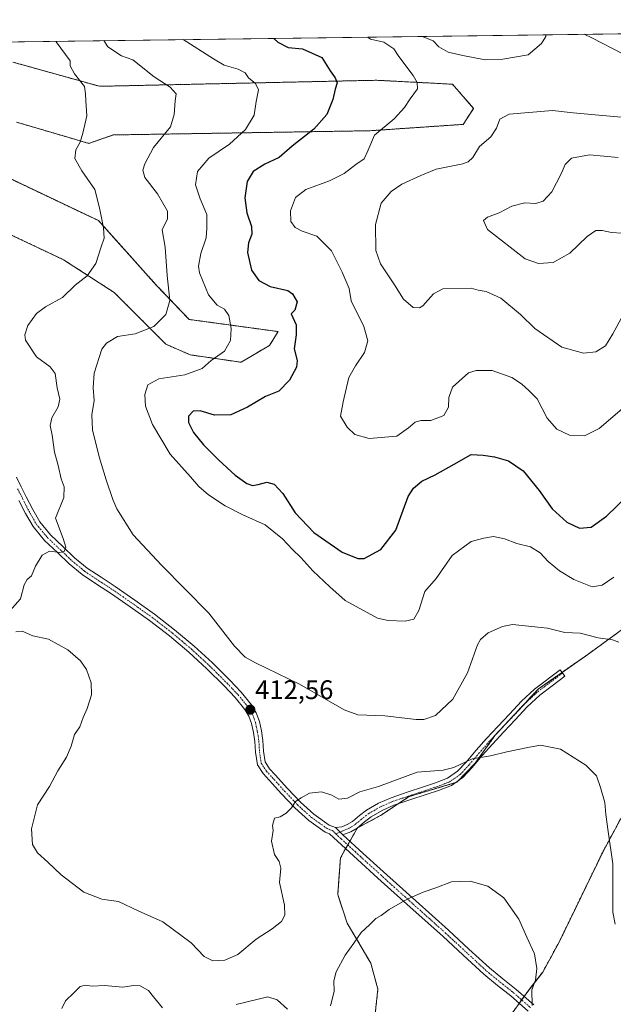
# Model space of a CAD drawing. Units: metres. Extents: x 590901 to 594367, y 4689698 to 4692057.
# Drawn here: x 593716 to 593937, y 4691690 to 4692057 of the extents above; entities that cross this region are included whole.
import ezdxf
from ezdxf.enums import TextEntityAlignment as Align

# ---------------------------------------------------------------- set-up
doc = ezdxf.new("R2010")
doc.units = ezdxf.units.M
doc.header["$MEASUREMENT"] = 0
doc.linetypes.add('TRAZO_Y_PUNTO', pattern=[1, 0.5, -0.25, 0, -0.25])
doc.linetypes.add('TRAZOS', pattern=[0.75, 0.5, -0.25])
for name, color, linetype, lineweight in [('Arbolado forestal', 92, 'TRAZOS', 0), ('Arbolado forestal CxS', 92, 'Continuous', 0), ('Camino', 19, 'Continuous', 0), ('Camino Cxs', 19, 'Continuous', 0), ('Camino eje', 39, 'TRAZO_Y_PUNTO', 13), ('Carátula', 7, 'Continuous', 5), ('Comarca CxS', 133, 'Continuous', 0), ('Comunidad Autónoma CxS', 142, 'Continuous', 0), ('Curva de nivel maestra', 36, 'Continuous', 30), ('Curva de nivel normal', 36, 'Continuous', 0), ('Espacio natural protegido CxS', 2, 'Continuous', 0), ('Matorral', 135, 'Continuous', 0), ('Matorral CxS', 135, 'Continuous', 0), ('Municipio CxS', 142, 'Continuous', 0), ('Provincia CxS', 1, 'Continuous', 0), ('Punto de cota en terreno', 7, 'Continuous', 0), ('Rótulo de punto de cota en terreno', 19, 'Continuous', 0)]:
    doc.layers.add(name, color=color, linetype=linetype, lineweight=lineweight)
doc.styles.add('Arial', font='txt', dxfattribs={"height": 0.2})

# ---------------------------------------------------------------- blocks, each defined once
blk = doc.blocks.new('*U162')
at = {"layer": 'Curva de nivel normal', "color": 36, "linetype": 'Continuous', "lineweight": 0}
blk.add_polyline3d([(593776.87, 4692049.16, 420), (593788.11, 4692041.96, 420), (593792.04, 4692039.64, 420), (593797.25, 4692038.14, 420), (593799.86, 4692036.83, 420), (593801.18, 4692034.91, 420), (593803.78, 4692032.75, 420), (593804.82, 4692030.46, 420), (593804.01, 4692026.14, 420), (593803.23, 4692020.96, 420), (593800.05, 4692015.63, 420), (593794.01, 4692010.21, 420), (593786.38, 4692005.02, 420), (593782.2, 4692000.04, 420), (593781.45, 4691995.1, 420), (593783.08, 4691989.92, 420), (593785.62, 4691983.99, 420), (593785.65, 4691978.98, 420), (593785.39, 4691975.29, 420), (593783.35, 4691969.48, 420), (593782.54, 4691964.8, 420), (593782.92, 4691962.3, 420), (593786.25, 4691954.1, 420), (593789.43, 4691950.24, 420), (593792.21, 4691948.8, 420), (593793.81, 4691946.39, 420), (593794.72, 4691941.64, 420), (593794.42, 4691937.17, 420), (593792.14, 4691933.1, 420), (593787.24, 4691929.62, 420), (593783.84, 4691926.7, 420), (593777.46, 4691924.38, 420), (593767.79, 4691922.85, 420), (593763.64, 4691920.66, 420), (593762.49, 4691916.98, 420), (593762.78, 4691912.63, 420), (593765.35, 4691905.83, 420), (593772, 4691894.82, 420), (593779.6, 4691886.42, 420), (593782.63, 4691882.79, 420), (593786.23, 4691879.72, 420), (593792.5, 4691875.54, 420), (593799.08, 4691872.23, 420), (593807.32, 4691868.54, 420), (593813.84, 4691863.31, 420), (593817.45, 4691859.3, 420), (593820.66, 4691856.34, 420), (593825.09, 4691851.42, 420), (593831.42, 4691845.36, 420), (593837.06, 4691840.38, 420), (593849.18, 4691833.76, 420), (593853.08, 4691832.85, 420), (593859.48, 4691832.64, 420), (593862.62, 4691833.31, 420), (593864.48, 4691836.55, 420), (593866.72, 4691843.72, 420), (593870.99, 4691848.52, 420), (593876.92, 4691857.1, 420), (593884.06, 4691862.27, 420), (593888.75, 4691863.56, 420), (593892.26, 4691864.17, 420), (593896.46, 4691863.23, 420), (593901.01, 4691861.52, 420), (593906.08, 4691860.31, 420), (593909.66, 4691858.11, 420), (593912.71, 4691854.9, 420), (593916.87, 4691851.39, 420), (593922.27, 4691848.12, 420), (593929.09, 4691845.4, 420), (593932.75, 4691846.06, 420), (593937.14, 4691848.99, 420)], dxfattribs=at)
blk = doc.blocks.new('*U164')
at = {"layer": 'Curva de nivel normal', "color": 36, "linetype": 'Continuous', "lineweight": 0}
for points in [[(593729.44, 4692048.53, 410), (593729.52, 4692048.26, 410), (593734.73, 4692041.25, 410), (593734.78, 4692039.32, 410), (593736.33, 4692036.46, 410), (593740.13, 4692031.64, 410), (593740.45, 4692028.97, 410), (593740.54, 4692026.3, 410), (593740.98, 4692020.74, 410), (593739.48, 4692014.36, 410), (593738.51, 4692010.95, 410), (593736.82, 4692008.16, 410), (593736.51, 4692004.84, 410), (593739.1, 4692000.24, 410), (593743.89, 4691993.29, 410), (593745.69, 4691986.48, 410), (593747.21, 4691979.01, 410), (593747.38, 4691975.16, 410), (593746.27, 4691972.02, 410), (593744.29, 4691965.79, 410), (593741.04, 4691961.22, 410), (593736.64, 4691957.78, 410), (593731.84, 4691953.18, 410), (593725.52, 4691949.65, 410), (593722.19, 4691947.16, 410), (593718.96, 4691942.67, 410), (593717.93, 4691939.19, 410), (593718.18, 4691937.26, 410), (593722.2, 4691931.06, 410), (593727.28, 4691927.35, 410), (593729.15, 4691924.8, 410), (593729.95, 4691919.44, 410), (593730.86, 4691915.32, 410), (593730.24, 4691912.48, 410), (593727.93, 4691908.37, 410), (593727.34, 4691905.48, 410), (593728.1, 4691901.86, 410), (593728.93, 4691895.57, 410), (593730.24, 4691890.54, 410), (593731.37, 4691885.63, 410), (593732.52, 4691882.66, 410), (593732.38, 4691878.66, 410), (593729.31, 4691871, 410), (593732.2, 4691863.36, 410), (593733.16, 4691860.19, 410), (593732.51, 4691858.52, 410), (593730.86, 4691858.24, 410), (593727.02, 4691858.69, 410), (593724.34, 4691857.15, 410), (593721.81, 4691853.12, 410), (593720.4, 4691849.52, 410), (593718.7, 4691848.1, 410), (593717.64, 4691846.19, 410), (593716.25, 4691841, 410), (593711.47, 4691835.46, 410)], [(593714.52, 4691828.69, 410), (593716.85, 4691828.93, 410), (593720.82, 4691827.16, 410), (593726.7, 4691825.94, 410), (593733.9, 4691821.93, 410), (593738.59, 4691817.89, 410), (593740.78, 4691814.61, 410), (593742.53, 4691809.69, 410), (593742.66, 4691805.16, 410), (593741.12, 4691800.14, 410), (593739.55, 4691796.77, 410), (593738.3, 4691793.34, 410), (593736.32, 4691790.47, 410), (593735.16, 4691786.08, 410), (593733.42, 4691782.04, 410), (593730.13, 4691776.9, 410), (593727.1, 4691771.02, 410), (593722.58, 4691764.25, 410), (593720.36, 4691755.28, 410), (593720.68, 4691749.51, 410), (593722.55, 4691746.39, 410), (593726.41, 4691742.91, 410), (593731.38, 4691738.18, 410), (593739.81, 4691731.78, 410), (593746.51, 4691729.18, 410), (593752.73, 4691728.28, 410), (593760.07, 4691724.76, 410), (593769.22, 4691720.72, 410), (593779.84, 4691712.85, 410), (593784.59, 4691707.78, 410), (593787.8, 4691706.19, 410), (593792.32, 4691706.4, 410), (593797.11, 4691708.56, 410), (593803.93, 4691714.28, 410), (593809.98, 4691718.04, 410), (593813.39, 4691720.86, 410), (593814.64, 4691723.11, 410), (593814.47, 4691726.94, 410), (593812.68, 4691735.36, 410), (593813.1, 4691740.61, 410), (593812.48, 4691743.13, 410), (593810.78, 4691745.71, 410), (593809.72, 4691750.72, 410), (593810.32, 4691754.72, 410), (593810.06, 4691756.58, 410), (593810.86, 4691759.23, 410), (593812.94, 4691759.72, 410), (593815.15, 4691761.1, 410), (593817.09, 4691763.17, 410), (593818.62, 4691765.52, 410), (593820.67, 4691766.81, 410), (593823.85, 4691768.65, 410), (593828.34, 4691769.06, 410), (593832.16, 4691767.88, 410), (593834.69, 4691766.32, 410), (593837.94, 4691766.7, 410), (593842.56, 4691769.08, 410), (593849.55, 4691771.05, 410), (593863.89, 4691776.41, 410), (593873.58, 4691777.11, 410), (593877.49, 4691778.19, 410), (593884.34, 4691781.34, 410), (593891.21, 4691782.44, 410), (593897.33, 4691784.01, 410), (593905.15, 4691785.63, 410), (593909.81, 4691786.48, 410), (593917.31, 4691784.95, 410), (593926.66, 4691779.05, 410), (593930.66, 4691775.06, 410), (593932.2, 4691770.64, 410), (593933.78, 4691765.17, 410), (593934.09, 4691760.66, 410), (593934.96, 4691754.26, 410), (593936.69, 4691742.23, 410), (593936.79, 4691724.33, 410), (593937.55, 4691719.76, 410)]]:
    blk.add_polyline3d(points, dxfattribs=at)
blk = doc.blocks.new('*U169')
at = {"layer": 'Curva de nivel normal', "color": 36, "linetype": 'Continuous', "lineweight": 0}
for points in [[(593906.75, 4691689.54, 405), (593906.52, 4691695.36, 405), (593907.92, 4691699.03, 405), (593908.45, 4691703.3, 405), (593907.54, 4691708.76, 405), (593904.66, 4691714.97, 405), (593901.75, 4691721.65, 405), (593896.16, 4691729.57, 405), (593890.26, 4691733.94, 405), (593883.6, 4691735.83, 405), (593876.68, 4691735.53, 405), (593870.82, 4691733.31, 405), (593866.16, 4691731.78, 405), (593860.16, 4691729.14, 405), (593853.49, 4691725.28, 405), (593850.49, 4691723.1, 405), (593848.49, 4691721.87, 405), (593846.2, 4691719.52, 405), (593843, 4691716.7, 405), (593840.32, 4691712.74, 405), (593837.07, 4691708.29, 405), (593833.79, 4691702.03, 405), (593832.9, 4691698.7, 405), (593832.95, 4691694.7, 405), (593831.66, 4691689.36, 405)], [(593815.65, 4691688.16, 405), (593811.78, 4691691.66, 405), (593808.34, 4691692.72, 405), (593796.5, 4691689.89, 405)], [(593769.09, 4691688.72, 405), (593765.72, 4691692.71, 405), (593763.95, 4691695.1, 405), (593760.84, 4691696.88, 405), (593758.3, 4691697.02, 405), (593754.4, 4691696.3, 405), (593747.56, 4691696.96, 405), (593742.91, 4691696.69, 405), (593740.51, 4691697.14, 405), (593738.51, 4691696.66, 405), (593736.16, 4691694.31, 405), (593732.97, 4691691.27, 405), (593731.62, 4691688.36, 405)]]:
    blk.add_polyline3d(points, dxfattribs=at)
blk = doc.blocks.new('*U172')
at = {"layer": 'Curva de nivel normal', "color": 36, "linetype": 'Continuous', "lineweight": 0}
for points in [[(593926.03, 4692051.13, 430), (593929.18, 4692049.74, 430), (593940.23, 4692043.97, 430), (593963.32, 4692028.87, 430), (593965.93, 4692026.92, 430), (593971.28, 4692023.93, 430), (593982.86, 4692014.81, 430), (594002.55, 4691997.16, 430), (594017.41, 4691982.19, 430), (594031.74, 4691966.9, 430), (594043.3, 4691956.88, 430), (594051.33, 4691951.67, 430), (594054.23, 4691951.27, 430), (594054.91, 4691953.98, 430), (594053.86, 4691961.27, 430), (594050.61, 4691970.05, 430), (594047.2, 4691978.38, 430), (594039.71, 4691993.14, 430), (594015.71, 4692044.97, 430), (594010.82, 4692052.26, 430)], [(593940.16, 4691911.66, 430), (593931.64, 4691904.36, 430), (593926.15, 4691901.57, 430), (593920.66, 4691901.88, 430), (593915.9, 4691904.16, 430), (593912.34, 4691908.18, 430), (593908.51, 4691915.36, 430), (593905.59, 4691918.43, 430), (593902.77, 4691921.03, 430), (593899.12, 4691923.3, 430), (593891.78, 4691925.91, 430), (593885.83, 4691925.95, 430), (593883.02, 4691925.05, 430), (593877.08, 4691919.7, 430), (593875.66, 4691915.89, 430), (593875.54, 4691912.33, 430), (593873.88, 4691909.19, 430), (593868.95, 4691907.39, 430), (593865.29, 4691907.32, 430), (593863.15, 4691906.74, 430), (593860.69, 4691904.66, 430), (593856.29, 4691901.52, 430), (593846.1, 4691900.63, 430), (593840.73, 4691902.1, 430), (593837.79, 4691904.8, 430), (593835.42, 4691908.96, 430), (593836.32, 4691914.34, 430), (593838.44, 4691923.32, 430), (593840.98, 4691927.66, 430), (593844.29, 4691932.65, 430), (593845.51, 4691936.98, 430), (593844.1, 4691942.29, 430), (593839.34, 4691951.83, 430), (593838.64, 4691956.54, 430), (593836.01, 4691962.5, 430), (593832.05, 4691970.5, 430), (593826.5, 4691976.01, 430), (593821.16, 4691977.87, 430), (593818.5, 4691979.16, 430), (593816.94, 4691981.45, 430), (593816.76, 4691985.34, 430), (593818.61, 4691990.3, 430), (593822.48, 4691993.28, 430), (593831.28, 4691996.53, 430), (593836.77, 4691999.28, 430), (593841.05, 4692002.6, 430), (593844.12, 4692004.81, 430), (593845.48, 4692007.68, 430), (593847.99, 4692013.52, 430), (593855.32, 4692019.71, 430), (593859.22, 4692023.84, 430), (593861.26, 4692027.12, 430), (593863.97, 4692030.82, 430), (593863.92, 4692033.2, 430), (593862.45, 4692035.76, 430), (593857.08, 4692042.87, 430), (593855.2, 4692045.71, 430), (593851.53, 4692048.21, 430), (593846.55, 4692049.37, 430), (593845.43, 4692050.06, 430)], [(593865.81, 4692050.33, 430), (593869.9, 4692048.64, 430), (593871.99, 4692046.49, 430), (593875.42, 4692044.53, 430), (593880.86, 4692043.19, 430), (593889.18, 4692041.66, 430), (593895.82, 4692041.9, 430), (593905.26, 4692043.51, 430), (593910.21, 4692047.65, 430), (593911.74, 4692050.32, 430), (593911.85, 4692050.94, 430)]]:
    blk.add_polyline3d(points, dxfattribs=at)
blk = doc.blocks.new('*U173')
at = {"layer": 'Curva de nivel normal', "color": 36, "linetype": 'Continuous', "lineweight": 0}
blk.add_polyline3d([(593938.99, 4691824.81, 415), (593936.63, 4691825.73, 415), (593931.24, 4691826.4, 415), (593924.63, 4691828.22, 415), (593918.81, 4691828.46, 415), (593912.41, 4691830.01, 415), (593899.37, 4691831.36, 415), (593895.61, 4691830.7, 415), (593890.38, 4691828.32, 415), (593887.47, 4691825.84, 415), (593886.39, 4691823.83, 415), (593882.63, 4691813.42, 415), (593877.15, 4691803.62, 415), (593870.7, 4691797.5, 415), (593866.35, 4691796.02, 415), (593863.54, 4691796, 415), (593851.85, 4691797.37, 415), (593841.88, 4691797.73, 415), (593836.68, 4691799.64, 415), (593820.08, 4691809.2, 415), (593803.7, 4691817.13, 415), (593799.84, 4691819.28, 415), (593795.88, 4691823.32, 415), (593786.4, 4691835.65, 415), (593768.79, 4691853.53, 415), (593758.19, 4691864.75, 415), (593752.07, 4691874.44, 415), (593750.61, 4691877.89, 415), (593748.12, 4691885.29, 415), (593745.56, 4691893.76, 415), (593743.1, 4691903.92, 415), (593742.86, 4691909.4, 415), (593743.72, 4691914.77, 415), (593743.34, 4691919.55, 415), (593743.72, 4691924.99, 415), (593746.48, 4691933.86, 415), (593748.22, 4691936.1, 415), (593752.4, 4691938.63, 415), (593758.92, 4691939.63, 415), (593765.9, 4691942.34, 415), (593770.33, 4691946.82, 415), (593771.91, 4691951.98, 415), (593770.82, 4691961.31, 415), (593770.15, 4691971.9, 415), (593769.04, 4691978.3, 415), (593771.04, 4691982.42, 415), (593771, 4691985.27, 415), (593767.28, 4691991.74, 415), (593762.5, 4691997.82, 415), (593761.86, 4692000.54, 415), (593762.6, 4692002.91, 415), (593765.8, 4692008.97, 415), (593772.06, 4692016.62, 415), (593773.47, 4692021.26, 415), (593773.83, 4692026.3, 415), (593774.2, 4692029.01, 415), (593771.98, 4692031.4, 415), (593766.05, 4692035.34, 415), (593758.03, 4692041.56, 415), (593753.87, 4692043.08, 415), (593748.77, 4692046.46, 415), (593747.25, 4692048.76, 415)], dxfattribs=at)
blk = doc.blocks.new('*U181')
at = {"layer": 'Curva de nivel maestra', "color": 36, "linetype": 'Continuous', "lineweight": 30}
blk.add_polyline3d([(593810.61, 4692049.6, 425), (593812.07, 4692048.18, 425), (593815.89, 4692046.16, 425), (593821.26, 4692045.75, 425), (593828.36, 4692042.49, 425), (593831.47, 4692037.57, 425), (593833.36, 4692034.97, 425), (593834.17, 4692033, 425), (593833.41, 4692030.68, 425), (593832.48, 4692026.8, 425), (593830.31, 4692021.22, 425), (593825.48, 4692015.81, 425), (593817.41, 4692009.51, 425), (593812.57, 4692005.3, 425), (593807.24, 4692002.81, 425), (593802.9, 4692000, 425), (593800.6, 4691996.3, 425), (593799.74, 4691990.23, 425), (593800.51, 4691984.61, 425), (593802.29, 4691979.6, 425), (593802.39, 4691976.7, 425), (593801.07, 4691973.51, 425), (593800.77, 4691969.92, 425), (593802.19, 4691963.34, 425), (593804.95, 4691959.43, 425), (593809.18, 4691957.28, 425), (593815.76, 4691955.78, 425), (593817.46, 4691954.53, 425), (593819.25, 4691951.47, 425), (593818.43, 4691948.46, 425), (593816.98, 4691947, 425), (593818.9, 4691942.94, 425), (593818.87, 4691939.24, 425), (593818.09, 4691934.04, 425), (593819.25, 4691929.64, 425), (593819.04, 4691927.2, 425), (593816.34, 4691922.39, 425), (593812.4, 4691918.28, 425), (593807.42, 4691916.25, 425), (593800.73, 4691912.29, 425), (593794.5, 4691909.5, 425), (593788.5, 4691909.36, 425), (593783.17, 4691910.88, 425), (593780.51, 4691910.8, 425), (593778.83, 4691909, 425), (593778.77, 4691906.58, 425), (593780.7, 4691902.85, 425), (593784.42, 4691898.24, 425), (593790.13, 4691892.54, 425), (593796.17, 4691886.99, 425), (593800.48, 4691883.88, 425), (593802.58, 4691883.11, 425), (593804.78, 4691883.46, 425), (593807.95, 4691884.32, 425), (593810.64, 4691883.59, 425), (593813.9, 4691880.12, 425), (593818.54, 4691873.01, 425), (593825.49, 4691865.66, 425), (593835.94, 4691858.27, 425), (593841.77, 4691856, 425), (593844.19, 4691855.94, 425), (593850.41, 4691859.27, 425), (593856.01, 4691866.49, 425), (593860.55, 4691878.99, 425), (593862.59, 4691882.09, 425), (593865.63, 4691884.76, 425), (593870.65, 4691887.07, 425), (593877.73, 4691891.06, 425), (593884.06, 4691894.7, 425), (593888.48, 4691894.4, 425), (593892.74, 4691893.84, 425), (593897.94, 4691892.3, 425), (593903.31, 4691888.6, 425), (593909.31, 4691881.28, 425), (593914.09, 4691874.48, 425), (593919.64, 4691869.52, 425), (593924.38, 4691867.27, 425), (593928.71, 4691867.65, 425), (593934.39, 4691871.66, 425), (593942.23, 4691879.28, 425)], dxfattribs=at)
blk = doc.blocks.new('5PATER')
at = {"layer": 'Carátula', "linetype": 'Continuous', "lineweight": 5}
h = blk.add_hatch(color=250, dxfattribs=at)
edge = h.paths.add_edge_path()
edge.add_ellipse((0, 0.01), major_axis=(-1.33, -1.34), ratio=0.999422, start_angle=0, end_angle=360)
blk = doc.blocks.new('*U185')
at = {"layer": 'Camino Cxs', "color": 19, "linetype": 'Continuous', "lineweight": 0}
for points in [[(593905.2, 4691687.4, 404.87), (593898.76, 4691693.08, 403.98), (593893.79, 4691697.04, 403.37), (593888.74, 4691701.18, 403.04), (593881.04, 4691708.28, 403.11), (593873.45, 4691715.31, 403.35), (593861.34, 4691726.14, 404.58), (593849.27, 4691736.99, 406.4), (593841.72, 4691743.86, 407.7), (593831.26, 4691753.46, 409.08), (593829.72, 4691754.03, 409.11), (593823.59, 4691758.36, 409.44), (593818.34, 4691763.14, 409.88), (593813.47, 4691768.29, 410.27), (593808.82, 4691773.44, 410.71), (593806.57, 4691775.86, 410.91), (593804.45, 4691779.18, 411.07), (593803.7, 4691783.86, 411.4), (593803.5, 4691787.82, 411.73), (593802.94, 4691791.18, 412.01), (593802.25, 4691794.5, 412.25), (593801.28, 4691797.24, 412.36), (593799.8, 4691799.72, 412.49), (593796.13, 4691804.2, 412.72), (593792.06, 4691808.5, 412.87), (593785.58, 4691814.91, 412.84), (593778.91, 4691821.08, 412.82), (593771.74, 4691827.11, 412.73), (593764.32, 4691832.83, 412.41), (593757.09, 4691837.99, 412.04), (593749.78, 4691843.05, 411.67), (593744.58, 4691846.43, 411.41), (593739.23, 4691849.98, 411.09), (593734.41, 4691853.99, 410.6), (593729.99, 4691858.21, 409.89), (593725.24, 4691862.67, 408.85), (593720.94, 4691867.83, 407.81), (593718.15, 4691872.77, 407.46), (593715.68, 4691877.6, 407.01)], [(593714.73, 4691886.26, 406.02), (593716.56, 4691882.61, 406.42), (593718.37, 4691878.96, 407.26), (593720.8, 4691874.2, 407.81), (593723.43, 4691869.55, 408.26), (593727.44, 4691864.74, 408.97), (593732.07, 4691860.4, 409.82), (593736.42, 4691856.24, 410.68), (593741.03, 4691852.4, 411.15), (593746.23, 4691848.95, 411.56), (593751.46, 4691845.55, 411.88), (593758.82, 4691840.45, 412.33), (593766.12, 4691835.25, 412.65), (593773.63, 4691829.46, 412.98), (593780.9, 4691823.34, 413.04), (593787.67, 4691817.09, 413.17), (593794.21, 4691810.61, 413.44), (593798.4, 4691806.2, 413.04), (593802.28, 4691801.46, 412.74), (593804.03, 4691798.52, 412.64), (593805.16, 4691795.31, 412.43), (593805.91, 4691791.74, 412.12), (593806.5, 4691788.14, 411.79), (593806.71, 4691784.18, 411.43), (593807.33, 4691780.27, 411.14), (593808.96, 4691777.71, 410.98), (593811.04, 4691775.47, 410.79), (593815.68, 4691770.34, 410.33), (593820.45, 4691765.3, 409.86), (593825.49, 4691760.72, 409.44), (593831.14, 4691756.72, 409.16), (593833.45, 4691755.86, 409.07), (593836.28, 4691753.02, 408.78), (593843.82, 4691746.17, 407.7), (593851.36, 4691739.31, 406.42), (593863.43, 4691728.46, 404.72), (593875.56, 4691717.62, 403.51), (593883.16, 4691710.57, 403.27), (593890.79, 4691703.54, 403.2), (593895.75, 4691699.47, 403.54), (593900.77, 4691695.47, 404.14), (593907.27, 4691689.75, 404.98)]]:
    blk.add_polyline3d(points, dxfattribs=at)

msp = doc.modelspace()

# ---------------------------------------------------------------- linework, layer by layer
at = {"layer": 'Arbolado forestal', "color": 92, "linetype": 'TRAZOS', "lineweight": 0}
for points in [[(593714.82, 4692018.41, 406.95), (593733.86, 4692012.81, 409.36), (593741.7, 4692010.5, 410.52), (593750.75, 4692013.65, 411.36), (593846.36, 4692015.22, 429.16), (593880.98, 4692017.59, 433.34), (593884.92, 4692023.49, 433.05), (593877.05, 4692032.54, 431.4), (593848.73, 4692034.01, 427.49), (593745.63, 4692031.76, 410.83), (593713.45, 4692040.77, 406.67)], [(593711.03, 4691977.24, 404.57), (593732.26, 4691967.2, 408.14), (593751.14, 4691955, 411.7), (593770.42, 4691935.71, 416.39), (593779.47, 4691931.78, 418.39), (593798.36, 4691929.02, 421.48), (593808.98, 4691935.32, 422.62), (593812.13, 4691940.44, 423.36), (593779.03, 4691944.96, 416.48), (593766.94, 4691957.64, 413.57), (593745.24, 4691981.77, 409.52), (593698.03, 4692004.2, 404.07)], [(593944.97, 4691833.02, 416.05), (593927.4, 4691820.23, 413.79), (593917.81, 4691813.56, 412.59), (593909.03, 4691807.45, 411.98), (593895.03, 4691792.41, 411.02), (593894.85, 4691792.21, 411), (593892.86, 4691790.07, 410.79), (593885.53, 4691779.71, 409.65), (593879.2, 4691773.22, 408.95), (593878.63, 4691772.64, 408.9), (593878.16, 4691772.5, 408.9), (593860.92, 4691767.34, 408.88), (593856.78, 4691764.59, 408.79), (593850.21, 4691760.22, 408.54), (593841.74, 4691755.71, 408.62), (593838.86, 4691750.67, 408.47), (593838.08, 4691749.3, 408.44), (593837.29, 4691747.92, 408.39), (593835.35, 4691744.52, 408.15), (593834.32, 4691730.81, 407.09), (593837.84, 4691720.24, 405.71), (593846.65, 4691705.27, 403.47), (593849.29, 4691695.58, 402.29), (593846.86, 4691673.8, 400.08)], [(593897.05, 4691683.59, 404.19), (593901.87, 4691690.34, 404.5), (593902.78, 4691691.62, 404.51), (593903.69, 4691692.9, 404.56), (593905.04, 4691694.78, 404.68), (593910.63, 4691701.97, 405.3), (593916.86, 4691713.42, 406.15), (593932.95, 4691746.64, 409.38), (593944.17, 4691767.49, 411.37)]]:
    msp.add_polyline3d(points, dxfattribs=at)
at = {"layer": 'Arbolado forestal CxS', "color": 92, "linetype": 'Continuous', "lineweight": 0}
for points in [[(593713.45, 4692040.77, 406.67), (593745.63, 4692031.76, 410.83), (593848.73, 4692034.01, 427.49), (593877.05, 4692032.54, 431.4), (593884.92, 4692023.49, 433.05), (593880.98, 4692017.59, 433.34), (593846.36, 4692015.22, 429.16), (593750.75, 4692013.65, 411.36), (593741.7, 4692010.5, 410.52), (593733.86, 4692012.81, 409.36), (593714.82, 4692018.41, 406.95)], [(593698.03, 4692004.2, 404.07), (593745.24, 4691981.77, 409.52), (593766.94, 4691957.64, 413.57), (593779.03, 4691944.96, 416.48), (593812.13, 4691940.43, 423.36), (593808.98, 4691935.32, 422.62), (593798.36, 4691929.02, 421.48), (593779.47, 4691931.78, 418.39), (593770.42, 4691935.71, 416.39), (593751.14, 4691955, 411.7), (593732.26, 4691967.2, 408.14), (593711.03, 4691977.24, 404.57)], [(594006.47, 4691687.59, 408.61), (594018.45, 4691692.38, 409.75), (594028.03, 4691705.97, 412.03), (594061.37, 4691730.73, 415.68), (594074.07, 4691732.65, 416.05), (594081.69, 4691728.74, 415.9), (594087.69, 4691725.67, 416.16), (594097.28, 4691730.46, 417.41), (594123.63, 4691768.81, 424.75), (594133.78, 4691792.46, 428.4), (594129.38, 4691804.79, 429.69), (594121.45, 4691817.12, 430.91), (594102.96, 4691833.86, 431.65), (594066.03, 4691864.31, 428.37), (594052.75, 4691867.33, 426.87), (594036.58, 4691859.91, 425.27), (594003.83, 4691836.73, 421.3), (593973.72, 4691805.05, 415.95), (593944.17, 4691767.49, 411.37), (593932.95, 4691746.64, 409.38), (593916.86, 4691713.42, 406.15), (593910.63, 4691701.97, 405.3), (593905.04, 4691694.78, 404.68), (593897.05, 4691683.59, 404.19)], [(593846.86, 4691673.8, 400.08), (593849.29, 4691695.58, 402.29), (593846.65, 4691705.27, 403.47), (593837.84, 4691720.24, 405.71), (593834.32, 4691730.81, 407.09), (593835.35, 4691744.52, 408.15), (593841.74, 4691755.71, 408.62), (593850.21, 4691760.22, 408.54), (593860.92, 4691767.34, 408.88), (593878.63, 4691772.64, 408.9), (593885.53, 4691779.71, 409.65), (593892.86, 4691790.07, 410.79), (593909.03, 4691807.45, 411.98), (593927.4, 4691820.23, 413.79), (593944.97, 4691833.02, 416.05)]]:
    msp.add_polyline3d(points, dxfattribs=at)
at = {"layer": 'Camino', "color": 19, "linetype": 'Continuous', "lineweight": 0}
for points in [[(593714.73, 4691886.26, 406.02), (593716.56, 4691882.61, 406.42), (593718.37, 4691878.96, 407.26), (593720.8, 4691874.2, 407.81), (593723.43, 4691869.55, 408.26), (593727.44, 4691864.74, 408.97), (593732.07, 4691860.4, 409.82), (593736.42, 4691856.24, 410.68), (593741.03, 4691852.4, 411.15), (593746.23, 4691848.95, 411.56), (593751.46, 4691845.55, 411.88), (593758.82, 4691840.45, 412.33), (593766.12, 4691835.25, 412.65), (593773.63, 4691829.46, 412.98), (593780.9, 4691823.34, 413.04), (593787.67, 4691817.09, 413.17), (593794.21, 4691810.61, 413.44), (593798.4, 4691806.2, 413.04), (593802.28, 4691801.46, 412.74), (593804.03, 4691798.52, 412.64), (593805.16, 4691795.31, 412.43), (593805.91, 4691791.74, 412.12), (593806.5, 4691788.14, 411.79), (593806.71, 4691784.18, 411.43), (593807.33, 4691780.27, 411.14), (593808.96, 4691777.71, 410.98), (593811.04, 4691775.47, 410.79), (593815.68, 4691770.34, 410.33), (593820.45, 4691765.3, 409.86), (593825.49, 4691760.72, 409.44), (593831.14, 4691756.72, 409.16), (593833.45, 4691755.86, 409.07)], [(593905.2, 4691687.4, 404.87), (593898.76, 4691693.08, 403.98), (593893.79, 4691697.04, 403.37), (593888.74, 4691701.18, 403.04), (593881.04, 4691708.28, 403.11), (593873.45, 4691715.31, 403.35), (593861.34, 4691726.14, 404.58), (593849.27, 4691736.99, 406.4), (593841.72, 4691743.86, 407.7), (593831.26, 4691753.46, 409.08), (593829.72, 4691754.03, 409.11), (593823.59, 4691758.36, 409.44), (593818.34, 4691763.14, 409.88), (593813.47, 4691768.29, 410.27), (593808.82, 4691773.44, 410.71), (593806.57, 4691775.86, 410.91), (593804.45, 4691779.18, 411.07), (593803.7, 4691783.86, 411.4), (593803.5, 4691787.82, 411.73), (593802.94, 4691791.18, 412.01), (593802.25, 4691794.5, 412.25), (593801.28, 4691797.24, 412.36), (593799.8, 4691799.72, 412.49), (593796.13, 4691804.2, 412.72), (593792.06, 4691808.5, 412.87), (593785.58, 4691814.91, 412.84), (593778.91, 4691821.08, 412.82), (593771.74, 4691827.11, 412.73), (593764.32, 4691832.83, 412.41), (593757.09, 4691837.99, 412.04), (593749.78, 4691843.05, 411.67), (593744.58, 4691846.43, 411.41), (593739.23, 4691849.98, 411.09), (593734.41, 4691853.99, 410.6), (593729.99, 4691858.21, 409.89), (593725.24, 4691862.67, 408.85), (593720.94, 4691867.83, 407.81), (593718.15, 4691872.77, 407.46), (593715.68, 4691877.6, 407.01)], [(593833.45, 4691755.86, 409.07), (593835.81, 4691756.02, 409.01), (593837.84, 4691756.88, 408.97), (593839.78, 4691758.06, 408.93), (593842.42, 4691760.22, 408.99), (593845.09, 4691762.29, 409.05), (593849.52, 4691764.85, 409.09), (593854.18, 4691766.9, 409.14), (593860.23, 4691768.93, 409.08), (593866.28, 4691770.93, 409.3), (593870.78, 4691772.45, 409.17), (593875.24, 4691774.13, 409.26), (593878.96, 4691776.73, 409.61), (593882.08, 4691780.14, 409.85), (593885.88, 4691784.55, 410.33), (593889.7, 4691788.91, 410.83), (593893.94, 4691793.44, 411.16), (593898.21, 4691797.94, 411.51), (593902.74, 4691802.84, 411.75), (593907.62, 4691807.34, 411.98), (593917.09, 4691814.51, 412.74), (593918.91, 4691812.11, 412.5), (593914.18, 4691808.52, 412.08), (593909.56, 4691805.03, 411.87), (593904.87, 4691800.7, 411.57), (593900.41, 4691795.87, 411.17), (593896.13, 4691791.37, 410.88), (593891.94, 4691786.89, 410.44), (593888.15, 4691782.57, 409.97), (593884.34, 4691778.14, 409.46), (593880.96, 4691774.45, 409.05), (593876.65, 4691771.44, 408.84), (593871.79, 4691769.61, 408.76), (593867.23, 4691768.07, 408.84), (593861.18, 4691766.06, 408.74), (593855.27, 4691764.08, 408.78), (593850.89, 4691762.15, 408.68), (593846.78, 4691759.78, 408.72), (593844.3, 4691757.86, 408.68), (593841.53, 4691755.6, 408.62), (593839.23, 4691754.19, 408.67), (593836.28, 4691753.02, 408.78)], [(593836.28, 4691753.02, 408.78), (593833.45, 4691755.86, 409.07)], [(593836.28, 4691753.02, 408.78), (593833.45, 4691755.86, 409.07)], [(593836.28, 4691753.02, 408.78), (593843.82, 4691746.17, 407.7), (593851.36, 4691739.31, 406.42), (593863.43, 4691728.46, 404.72), (593875.56, 4691717.62, 403.51), (593883.16, 4691710.57, 403.27), (593890.79, 4691703.54, 403.2), (593895.75, 4691699.47, 403.54), (593900.77, 4691695.47, 404.14), (593907.27, 4691689.75, 404.98)]]:
    msp.add_polyline3d(points, dxfattribs=at)
at = {"layer": 'Camino Cxs', "color": 19, "linetype": 'Continuous', "lineweight": 0}
msp.add_polyline3d([(593836.28, 4691753.02, 408.78), (593833.45, 4691755.86, 409.07), (593835.81, 4691756.02, 409.01), (593837.84, 4691756.88, 408.97), (593839.78, 4691758.06, 408.93), (593842.42, 4691760.22, 408.99), (593845.09, 4691762.29, 409.05), (593849.52, 4691764.85, 409.09), (593854.18, 4691766.9, 409.14), (593860.23, 4691768.93, 409.08), (593866.28, 4691770.93, 409.3), (593870.78, 4691772.45, 409.17), (593875.24, 4691774.13, 409.26), (593878.96, 4691776.73, 409.61), (593882.08, 4691780.14, 409.85), (593885.88, 4691784.55, 410.33), (593889.7, 4691788.91, 410.83), (593893.94, 4691793.44, 411.16), (593898.21, 4691797.94, 411.51), (593902.74, 4691802.84, 411.75), (593907.62, 4691807.34, 411.98), (593917.09, 4691814.51, 412.74), (593918.91, 4691812.11, 412.5), (593914.18, 4691808.52, 412.08), (593909.56, 4691805.03, 411.87), (593904.87, 4691800.7, 411.57), (593900.41, 4691795.87, 411.17), (593896.13, 4691791.37, 410.88), (593891.94, 4691786.89, 410.44), (593888.15, 4691782.57, 409.97), (593884.34, 4691778.14, 409.46), (593880.96, 4691774.45, 409.05), (593876.65, 4691771.44, 408.84), (593871.79, 4691769.61, 408.76), (593867.23, 4691768.07, 408.84), (593861.18, 4691766.06, 408.74), (593855.27, 4691764.08, 408.78), (593850.89, 4691762.15, 408.68), (593846.78, 4691759.78, 408.72), (593844.3, 4691757.86, 408.68), (593841.53, 4691755.6, 408.62), (593839.23, 4691754.19, 408.67), (593836.28, 4691753.02, 408.78)], close=True, dxfattribs=at)
at = {"layer": 'Camino eje', "color": 39, "linetype": 'TRAZO_Y_PUNTO', "lineweight": 13}
for points in [[(593715.21, 4691881.94, 406.44), (593716.12, 4691880.11, 406.77), (593717.03, 4691878.28, 407.13), (593719.48, 4691873.49, 407.65), (593722.19, 4691868.69, 407.97), (593726.34, 4691863.71, 408.74), (593728.72, 4691861.48, 409.45), (593731.03, 4691859.31, 409.75), (593733.21, 4691857.23, 410.19), (593735.42, 4691855.12, 410.61), (593740.13, 4691851.19, 411.11), (593745.41, 4691847.69, 411.48), (593750.62, 4691844.3, 411.75), (593754.3, 4691841.75, 412.06), (593757.96, 4691839.22, 412.18), (593761.57, 4691836.64, 412.35), (593765.22, 4691834.04, 412.5), (593772.69, 4691828.29, 412.85), (593776.27, 4691825.27, 412.9), (593779.91, 4691822.21, 412.94), (593783.29, 4691819.09, 413.02), (593786.63, 4691816, 412.98), (593789.9, 4691812.76, 413.09), (593793.14, 4691809.56, 413.11), (593795.17, 4691807.41, 412.96), (593797.27, 4691805.2, 412.87), (593801.04, 4691800.59, 412.59), (593802.66, 4691797.88, 412.49), (593803.22, 4691796.28, 412.42), (593803.71, 4691794.91, 412.34), (593804.08, 4691793.12, 412.2), (593804.43, 4691791.46, 412.06), (593804.71, 4691789.78, 411.92), (593805, 4691787.98, 411.76), (593805.11, 4691786, 411.59), (593805.21, 4691784.02, 411.41), (593805.52, 4691782.07, 411.26), (593805.89, 4691779.73, 411.09), (593806.95, 4691778.07, 410.98), (593807.77, 4691776.79, 410.93), (593809.93, 4691774.46, 410.73), (593812.25, 4691771.89, 410.51), (593814.58, 4691769.32, 410.29), (593819.4, 4691764.22, 409.86), (593821.92, 4691761.93, 409.64), (593824.54, 4691759.54, 409.44), (593827.37, 4691757.54, 409.24), (593830.43, 4691755.38, 409.14), (593832.36, 4691754.66, 409.07), (593833.63, 4691753.46, 408.96)], [(593918, 4691813.31, 412.57), (593915.64, 4691811.52, 412.38), (593913.27, 4691809.73, 412.18), (593910.96, 4691807.98, 411.99), (593908.59, 4691806.19, 411.93), (593903.81, 4691801.77, 411.67), (593899.31, 4691796.91, 411.35), (593897.17, 4691794.66, 411.19), (593895.03, 4691792.41, 411.02), (593890.82, 4691787.9, 410.61), (593887.02, 4691783.56, 410.1), (593885.12, 4691781.36, 409.9), (593883.21, 4691779.14, 409.63), (593879.96, 4691775.59, 409.3), (593875.95, 4691772.79, 409.01), (593871.29, 4691771.03, 408.95), (593866.76, 4691769.5, 409.07), (593863.73, 4691768.5, 408.96), (593860.71, 4691767.5, 408.9), (593854.73, 4691765.49, 408.95), (593850.21, 4691763.5, 408.85), (593848.15, 4691762.32, 408.86), (593845.94, 4691761.04, 408.88), (593843.36, 4691759.04, 408.82), (593842.04, 4691757.96, 408.78), (593840.66, 4691756.83, 408.77), (593839.69, 4691756.24, 408.79), (593838.54, 4691755.54, 408.82), (593833.63, 4691753.46, 408.96)], [(593833.63, 4691753.46, 408.96), (593835.66, 4691751.53, 408.73), (593840.89, 4691746.73, 408.01), (593842.77, 4691745.02, 407.69), (593850.32, 4691738.15, 406.4), (593862.39, 4691727.3, 404.65), (593868.44, 4691721.89, 403.88), (593874.51, 4691716.47, 403.44), (593878.31, 4691712.94, 403.31), (593882.1, 4691709.43, 403.19), (593885.92, 4691705.91, 403.09), (593889.77, 4691702.36, 403.13), (593894.77, 4691698.26, 403.43), (593899.77, 4691694.28, 404.05), (593903.02, 4691691.42, 404.54), (593906.24, 4691688.58, 404.89)]]:
    msp.add_polyline3d(points, dxfattribs=at)
at = {"layer": 'Comarca CxS', "color": 133, "linetype": 'Continuous', "lineweight": 0}
msp.add_polyline3d([(591096.3, 4692013.62, 405.44), (594335.54, 4692056.56, 457.73), (594335.54, 4692056.56, 457.73), (594366.7, 4689743.41, 311.01), (592235.19, 4689715.18, 455.87)], dxfattribs=at)
msp.add_polyline3d([(591096.3, 4692013.62, 405.44), (594335.54, 4692056.56, 457.73), (594335.54, 4692056.56, 457.73), (594366.7, 4689743.41, 311.01), (592235.19, 4689715.18, 455.87)], dxfattribs=at)
at = {"layer": 'Comunidad Autónoma CxS', "color": 142, "linetype": 'Continuous', "lineweight": 0}
msp.add_polyline3d([(594366.7, 4689743.41, 311.01), (590935.09, 4689697.96, 374.61), (590906.65, 4691890.24, 411.28), (590905.08, 4692011.09, 423.23), (591096.3, 4692013.62, 405.44), (594335.54, 4692056.56, 457.73), (594366.7, 4689743.41, 311.01)], close=True, dxfattribs=at)
msp.add_polyline3d([(594366.7, 4689743.41, 311.01), (590935.09, 4689697.96, 374.61), (590906.65, 4691890.24, 411.28), (590905.08, 4692011.09, 423.23), (591096.3, 4692013.62, 405.44), (594335.54, 4692056.56, 457.73), (594366.7, 4689743.41, 311.01)], close=True, dxfattribs=at)
at = {"layer": 'Curva de nivel normal', "color": 36, "linetype": 'Continuous', "lineweight": 0}
for points in [[(593945.27, 4692019.77, 435), (593922, 4692021.88, 435), (593914.27, 4692022.72, 435), (593898.15, 4692021.38, 435), (593894.66, 4692019.51, 435), (593893.44, 4692016.17, 435), (593891.27, 4692012.93, 435), (593887.05, 4692009.4, 435), (593884.57, 4692005.28, 435), (593882.87, 4692003.58, 435), (593880.91, 4692002.94, 435), (593870.93, 4692000.94, 435), (593865.33, 4691998.51, 435), (593858.17, 4691995.27, 435), (593854.2, 4691992.64, 435), (593850.55, 4691988.3, 435), (593848.37, 4691980.3, 435), (593848.5, 4691970.64, 435), (593850.26, 4691965.65, 435), (593855.52, 4691957.88, 435), (593858.8, 4691952.54, 435), (593862.37, 4691949.46, 435), (593864.73, 4691949.27, 435), (593866, 4691950.03, 435), (593870.03, 4691954.53, 435), (593873.49, 4691956.32, 435), (593884.05, 4691956.56, 435), (593886.56, 4691955.91, 435), (593889.57, 4691955.37, 435), (593895.09, 4691952.93, 435), (593902.42, 4691946.75, 435), (593907.72, 4691941.6, 435), (593917.75, 4691934.63, 435), (593925.81, 4691932.36, 435)], [(593938.74, 4692005.24, 440), (593928.01, 4692006.2, 440), (593921.32, 4692005.02, 440), (593918.93, 4692002.67, 440), (593917.54, 4691999.21, 440), (593914.06, 4691992.49, 440), (593910.81, 4691989.01, 440), (593908.09, 4691988.18, 440), (593904, 4691988.33, 440), (593899.08, 4691987.15, 440), (593894.38, 4691984.68, 440), (593890.07, 4691983.08, 440), (593888.62, 4691981.79, 440), (593890.06, 4691978.42, 440), (593904.06, 4691967.56, 440), (593909.12, 4691965.75, 440)], [(593909.12, 4691965.75, 440), (593914.56, 4691966.21, 440), (593920.73, 4691969.61, 440), (593927.14, 4691975.82, 440), (593930.4, 4691978.07, 440), (593932.81, 4691978.12, 440), (593936.22, 4691977.34, 440), (593940.09, 4691977.02, 440)], [(593925.81, 4691932.36, 435), (593930.44, 4691932.9, 435), (593933.97, 4691935.19, 435), (593936.77, 4691939.58, 435), (593940.6, 4691946.65, 435)]]:
    msp.add_polyline3d(points, dxfattribs=at)
at = {"layer": 'Espacio natural protegido CxS', "color": 2, "linetype": 'Continuous', "lineweight": 0}
msp.add_polyline3d([(592446.56, 4692031.52, 342.05), (594335.54, 4692056.56, 457.73), (594335.54, 4692056.56, 457.73), (594354.82, 4690625.08, 336.03)], dxfattribs=at)
msp.add_polyline3d([(592446.56, 4692031.52, 342.05), (594335.54, 4692056.56, 457.73), (594335.54, 4692056.56, 457.73), (594354.82, 4690625.08, 336.03)], dxfattribs=at)
at = {"layer": 'Matorral', "color": 135, "linetype": 'Continuous', "lineweight": 0}
for points in [[(593696.65, 4692048.09, 406.05), (593947.92, 4692051.42, 426.43)], [(593714.82, 4692018.41, 406.95), (593733.86, 4692012.81, 409.36), (593741.7, 4692010.5, 410.52), (593750.75, 4692013.65, 411.36), (593846.36, 4692015.22, 429.16), (593880.98, 4692017.59, 433.34), (593884.92, 4692023.49, 433.05), (593877.05, 4692032.54, 431.4), (593848.73, 4692034.01, 427.49), (593745.63, 4692031.76, 410.83), (593713.45, 4692040.77, 406.67)], [(593711.03, 4691977.24, 404.57), (593732.26, 4691967.2, 408.14), (593751.14, 4691955, 411.7), (593770.42, 4691935.71, 416.39), (593779.47, 4691931.78, 418.39), (593798.36, 4691929.02, 421.48), (593808.98, 4691935.32, 422.62), (593812.13, 4691940.44, 423.36), (593779.03, 4691944.96, 416.48), (593766.94, 4691957.64, 413.57), (593745.24, 4691981.77, 409.52), (593698.03, 4692004.2, 404.07)], [(593944.97, 4691833.02, 416.05), (593927.4, 4691820.23, 413.79), (593917.81, 4691813.56, 412.59), (593909.03, 4691807.45, 411.98), (593895.03, 4691792.41, 411.02), (593894.85, 4691792.21, 411), (593892.86, 4691790.07, 410.79), (593885.53, 4691779.71, 409.65), (593879.2, 4691773.22, 408.95), (593878.63, 4691772.64, 408.9), (593878.16, 4691772.5, 408.9), (593860.92, 4691767.34, 408.88), (593856.78, 4691764.59, 408.79), (593850.21, 4691760.22, 408.54), (593841.74, 4691755.71, 408.62), (593838.86, 4691750.67, 408.47), (593838.08, 4691749.3, 408.44), (593837.29, 4691747.92, 408.39), (593835.35, 4691744.52, 408.15), (593834.32, 4691730.81, 407.09), (593837.84, 4691720.24, 405.71), (593846.65, 4691705.27, 403.47), (593849.29, 4691695.58, 402.29), (593846.86, 4691673.8, 400.08)], [(593897.05, 4691683.59, 404.19), (593901.87, 4691690.34, 404.5), (593902.78, 4691691.62, 404.51), (593903.69, 4691692.9, 404.56), (593905.04, 4691694.78, 404.68), (593910.63, 4691701.97, 405.3), (593916.86, 4691713.42, 406.15), (593932.95, 4691746.64, 409.38), (593944.17, 4691767.49, 411.37)]]:
    msp.add_polyline3d(points, dxfattribs=at)
at = {"layer": 'Matorral CxS', "color": 135, "linetype": 'Continuous', "lineweight": 0}
for points in [[(593696.65, 4692048.09, 406.05), (593947.92, 4692051.42, 426.43)], [(593714.82, 4692018.41, 406.95), (593733.86, 4692012.81, 409.36), (593741.7, 4692010.5, 410.52), (593750.75, 4692013.65, 411.36), (593846.36, 4692015.22, 429.16), (593880.98, 4692017.59, 433.34), (593884.92, 4692023.49, 433.05), (593877.05, 4692032.54, 431.4), (593848.73, 4692034.01, 427.49), (593745.63, 4692031.76, 410.83), (593713.45, 4692040.77, 406.67)], [(593711.03, 4691977.24, 404.57), (593732.26, 4691967.2, 408.14), (593751.14, 4691955, 411.7), (593770.42, 4691935.71, 416.39), (593779.47, 4691931.78, 418.39), (593798.36, 4691929.02, 421.48), (593808.98, 4691935.32, 422.62), (593812.13, 4691940.43, 423.36), (593779.03, 4691944.96, 416.48), (593766.94, 4691957.64, 413.57), (593745.24, 4691981.77, 409.52), (593698.03, 4692004.2, 404.07)], [(593897.05, 4691683.59, 404.19), (593905.04, 4691694.78, 404.68), (593910.63, 4691701.97, 405.3), (593916.86, 4691713.42, 406.15), (593932.95, 4691746.64, 409.38), (593944.17, 4691767.49, 411.37), (593973.72, 4691805.05, 415.95), (594003.83, 4691836.73, 421.3), (594036.58, 4691859.91, 425.27), (594052.75, 4691867.33, 426.87), (594066.03, 4691864.31, 428.37), (594102.96, 4691833.86, 431.65), (594121.45, 4691817.12, 430.91), (594129.38, 4691804.79, 429.69), (594133.78, 4691792.46, 428.4), (594123.63, 4691768.81, 424.75), (594097.28, 4691730.46, 417.41), (594087.69, 4691725.67, 416.16), (594081.69, 4691728.74, 415.9), (594074.07, 4691732.65, 416.05), (594061.37, 4691730.73, 415.68), (594028.03, 4691705.97, 412.03), (594018.45, 4691692.38, 409.75), (594006.47, 4691687.59, 408.61)], [(593944.97, 4691833.02, 416.05), (593927.4, 4691820.23, 413.79), (593909.03, 4691807.45, 411.98), (593892.86, 4691790.07, 410.79), (593885.53, 4691779.71, 409.65), (593878.63, 4691772.64, 408.9), (593860.92, 4691767.34, 408.88), (593850.21, 4691760.22, 408.54), (593841.74, 4691755.71, 408.62), (593835.35, 4691744.52, 408.15), (593834.32, 4691730.81, 407.09), (593837.84, 4691720.24, 405.71), (593846.65, 4691705.27, 403.47), (593849.29, 4691695.58, 402.29), (593846.86, 4691673.8, 400.08)]]:
    msp.add_polyline3d(points, dxfattribs=at)
at = {"layer": 'Municipio CxS', "color": 142, "linetype": 'Continuous', "lineweight": 0}
msp.add_polyline3d([(591096.3, 4692013.62, 405.44), (594335.54, 4692056.56, 457.73), (594335.54, 4692056.56, 457.73), (594366.7, 4689743.41, 311.01), (592235.19, 4689715.18, 455.87)], dxfattribs=at)
msp.add_polyline3d([(591096.3, 4692013.62, 405.44), (594335.54, 4692056.56, 457.73), (594335.54, 4692056.56, 457.73), (594366.7, 4689743.41, 311.01), (592235.19, 4689715.18, 455.87)], dxfattribs=at)
at = {"layer": 'Provincia CxS', "color": 1, "linetype": 'Continuous', "lineweight": 0}
msp.add_polyline3d([(594366.7, 4689743.41, 311.01), (590935.09, 4689697.96, 374.61), (590905.08, 4692011.09, 423.23), (594335.54, 4692056.56, 457.73), (594366.7, 4689743.41, 311.01)], close=True, dxfattribs=at)
msp.add_polyline3d([(594366.7, 4689743.41, 311.01), (590935.09, 4689697.96, 374.61), (590905.08, 4692011.09, 423.23), (594335.54, 4692056.56, 457.73), (594366.7, 4689743.41, 311.01)], close=True, dxfattribs=at)

# ---------------------------------------------------------------- block references
at = {"layer": 'Camino Cxs', "color": 19, "linetype": 'Continuous', "lineweight": 0}
msp.add_blockref('*U185', (0, 0), dxfattribs=at)
at = {"layer": 'Curva de nivel maestra', "color": 36, "linetype": 'Continuous', "lineweight": 30}
msp.add_blockref('*U181', (0, 0), dxfattribs=at)
at = {"layer": 'Curva de nivel normal', "color": 36, "linetype": 'Continuous', "lineweight": 0}
for name in ['*U172', '*U173', '*U164', '*U162', '*U169']:
    msp.add_blockref(name, (0, 0), dxfattribs=at)
at = {"layer": 'Punto de cota en terreno', "linetype": 'Continuous', "lineweight": 0}
msp.add_blockref('5PATER', (593801.81, 4691799.66, 412.56), dxfattribs=at)

# ---------------------------------------------------------------- texts
at = {"layer": 'Rótulo de punto de cota en terreno', "color": 19, "linetype": 'Continuous', "lineweight": 0, "style": 'Arial'}
msp.add_text('412,56', height=7, dxfattribs=at).set_placement((593803.57, 4691801.42), align=Align.BOTTOM_LEFT)

doc.saveas('drawing.dxf')
